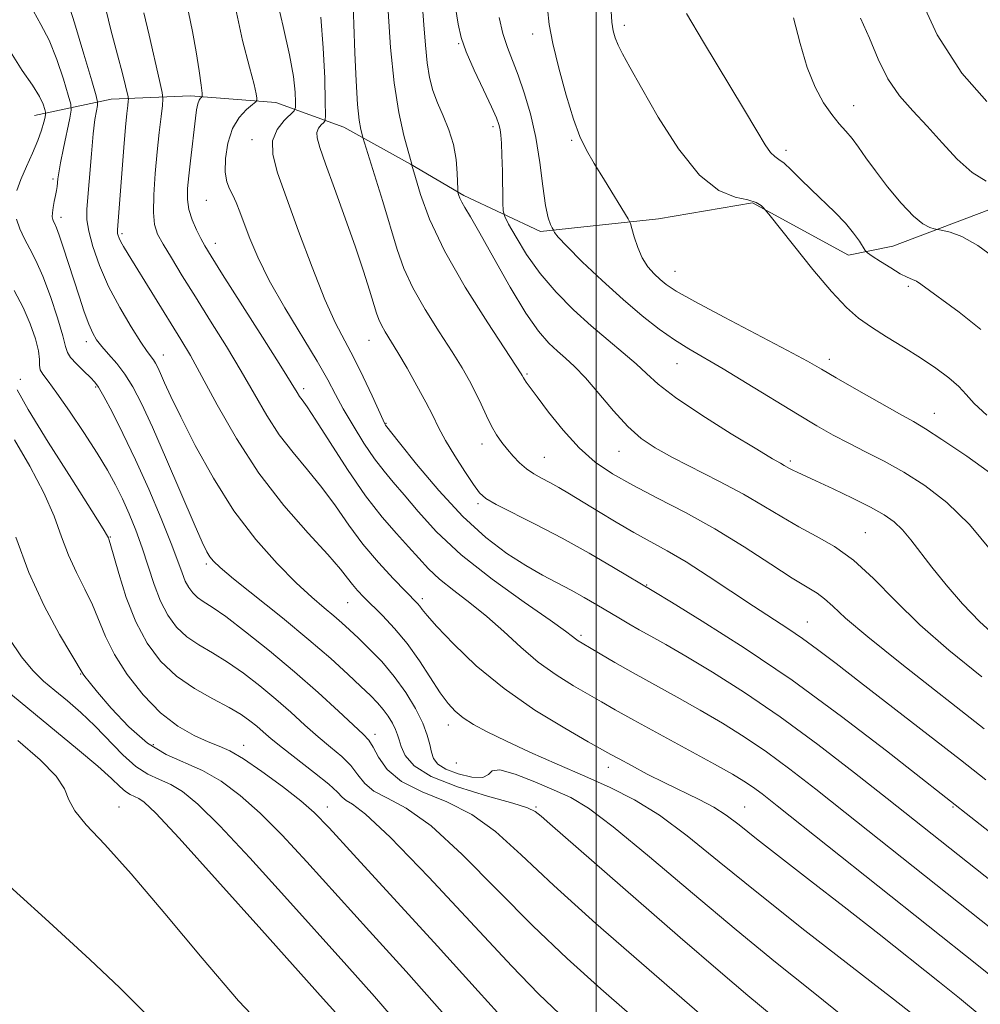
# Model space of a CAD drawing. Extents: x 2094800 to 2097700, y 327300 to 330200.
# Drawn here: x 2095403 to 2095564, y 327513 to 327678 of the extents above; entities that cross this region are included whole.
import ezdxf

# ---------------------------------------------------------------- set-up
doc = ezdxf.new("R2010")
doc.units = 0
doc.header["$MEASUREMENT"] = 0
for name, color, linetype, lineweight in [('32000', 7, 'Continuous', 0), ('DTM HARD BREAKLINE', 7, 'Continuous', 0), ('DTM SPOT ELEVATION', 2, 'Continuous', 13), ('INDEX CONTOUR', 41, 'Continuous', 13), ('INTERMEDIATE CONTOUR', 44, 'Continuous', 0)]:
    doc.layers.add(name, color=color, linetype=linetype, lineweight=lineweight)

msp = doc.modelspace()

# ---------------------------------------------------------------- linework, layer by layer
at = {"layer": '32000', "flags": 128}
msp.add_lwpolyline([(2095500, 327500), (2095500, 330000)], dxfattribs=at)
at = {"layer": 'DTM HARD BREAKLINE'}
msp.add_polyline3d([(2095705.54, 327675.25, 1117.1), (2095689.49, 327672.77, 1113.97), (2095679.54, 327671.79, 1110.47), (2095662.29, 327671.97, 1104.78), (2095645.31, 327670.95, 1098.36), (2095629.69, 327663.44, 1093.82), (2095616.17, 327658.32, 1089.81), (2095600.77, 327659.84, 1083.36), (2095591.23, 327656.73, 1080.18), (2095581.96, 327653.24, 1078.11), (2095570.04, 327647.73, 1075.59), (2095549.78, 327640.06, 1073.07), (2095542.35, 327638.56, 1071.31), (2095526.25, 327647.37, 1069.8), (2095510.47, 327644.64, 1068.74), (2095490.7, 327642.54, 1065.66), (2095477.8, 327648.58, 1062.26), (2095468.88, 327653.84, 1059.95), (2095457.7, 327660.02, 1057.22), (2095446.26, 327664.21, 1052.68), (2095431.92, 327665.33, 1049.55), (2095418.65, 327664.73, 1045.01), (2095405.79, 327662.01, 1039.14)], dxfattribs=at)
at = {"layer": 'DTM SPOT ELEVATION'}
for p in [(2095504.73, 327677.13, 1070.4), (2095489.36, 327675.7, 1067.5), (2095476.93, 327674.05, 1063.9), (2095543.21, 327663.66, 1074.7), (2095482.68, 327660.11, 1063.6), (2095442.29, 327657.97, 1053.5), (2095495.89, 327657.84, 1067.8), (2095531.89, 327656.18, 1072.4), (2095408.89, 327651.32, 1041.7), (2095434.61, 327647.76, 1051.2), (2095410.2, 327644.92, 1042.5), (2095420.43, 327642.15, 1046.3), (2095436.09, 327640.55, 1050.6), (2095513.22, 327635.84, 1068.8), (2095552.38, 327633.31, 1071.7), (2095414.49, 327624.02, 1041.5), (2095461.89, 327624.28, 1055.2), (2095427.41, 327621.83, 1044.7), (2095513.61, 327620.36, 1065.2), (2095539.17, 327621.07, 1068.5), (2095488.4, 327618.64, 1060.2), (2095403.39, 327617.73, 1036.8), (2095416.03, 327616.46, 1039.8), (2095450.93, 327616.14, 1050.4), (2095556.77, 327611.99, 1068.7), (2095464.77, 327610.33, 1054.1), (2095480.84, 327606.88, 1057.4), (2095503.87, 327605.64, 1061.2), (2095491.3, 327604.62, 1058.9), (2095532.61, 327604.01, 1064.3), (2095480.2, 327596.85, 1055.7), (2095418.5, 327591.27, 1036.1), (2095545.21, 327592.01, 1062.9), (2095434.6, 327586.74, 1041.7), (2095508.51, 327583.2, 1056.1), (2095470.85, 327580.89, 1048.4), (2095458.34, 327580.23, 1045.1), (2095535.43, 327577.02, 1058.8), (2095497.48, 327574.74, 1052.3), (2095413.52, 327568.27, 1031.9), (2095475.23, 327559.7, 1045.4), (2095462.9, 327558.17, 1040.5), (2095425.69, 327556.41, 1032.8), (2095440.84, 327556.29, 1034.6), (2095476.55, 327553.33, 1045.6), (2095502.06, 327552.62, 1047.4), (2095419.92, 327545.92, 1026.74), (2095454.92, 327545.92, 1034.63), (2095489.92, 327545.92, 1042.16), (2095524.92, 327545.92, 1048.84), (2095559.92, 327545.92, 1055.85)]:
    msp.add_point(p, dxfattribs=at)
at = {"layer": 'INDEX CONTOUR'}
for points in [[(2095431.635, 327679.33, 1050), (2095432.296, 327676.091, 1050), (2095432.911, 327672.694, 1050), (2095433.394, 327669.511, 1050), (2095433.729, 327667.067, 1050), (2095433.901, 327665.727, 1050), (2095433.929, 327665.206, 1050), (2095433.836, 327665.056, 1050), (2095433.647, 327664.888, 1050), (2095433.411, 327664.551, 1050), (2095433.173, 327663.946, 1050), (2095432.969, 327662.978, 1050), (2095432.771, 327661.562, 1050), (2095431.927, 327654.417, 1050), (2095431.642, 327651.854, 1050), (2095431.448, 327649.728, 1050), (2095431.424, 327647.924, 1050), (2095431.662, 327646.228, 1050), (2095432.206, 327644.49, 1050), (2095432.929, 327642.81, 1050), (2095433.66, 327641.354, 1050), (2095434.344, 327640.113, 1050), (2095435.395, 327638.39, 1050), (2095437.336, 327635.315, 1050), (2095444.017, 327624.79, 1050), (2095447.084, 327619.932, 1050), (2095449.818, 327615.517, 1050), (2095450.248, 327614.854, 1050), (2095450.692, 327614.259, 1050), (2095451.502, 327613.122, 1050), (2095452.996, 327610.853, 1050), (2095455.367, 327607.12, 1050), (2095458.296, 327602.588, 1050), (2095461.333, 327598.176, 1050), (2095464.103, 327594.608, 1050), (2095466.515, 327591.833, 1050), (2095468.552, 327589.604, 1050), (2095470.251, 327587.691, 1050), (2095471.878, 327585.931, 1050), (2095473.753, 327584.179, 1050), (2095476.107, 327582.303, 1050), (2095478.819, 327580.237, 1050), (2095481.677, 327577.93, 1050), (2095484.517, 327575.378, 1050), (2095487.36, 327572.752, 1050), (2095490.276, 327570.273, 1050), (2095493.283, 327568.115, 1050), (2095496.192, 327566.304, 1050), (2095500.911, 327563.583, 1050), (2095503.192, 327562.282, 1050), (2095506.313, 327560.545, 1050), (2095519.887, 327553.135, 1050), (2095522.87, 327551.463, 1050), (2095524.808, 327550.303, 1050), (2095526.264, 327549.327, 1050), (2095527.854, 327548.15, 1050), (2095530.41, 327546.151, 1050), (2095564.199, 327519.289, 1050), (2095570.001, 327514.612, 1050)], [(2095465.138, 327679.496, 1060), (2095465.527, 327673.432, 1060), (2095466.103, 327667.493, 1060), (2095466.894, 327662.494, 1060), (2095467.746, 327658.65, 1060), (2095468.45, 327656.028, 1060), (2095469.066, 327653.859, 1060), (2095469.072, 327653.759, 1060), (2095469.095, 327653.656, 1060), (2095469.679, 327651.572, 1060), (2095470.532, 327648.724, 1060), (2095472.061, 327644.585, 1060), (2095474.54, 327639.299, 1060), (2095478.039, 327633.177, 1060), (2095481.821, 327627.181, 1060), (2095487.439, 327618.662, 1060), (2095487.617, 327618.356, 1060), (2095487.819, 327617.952, 1060), (2095487.985, 327617.675, 1060), (2095488.272, 327617.262, 1060), (2095490.093, 327614.807, 1060), (2095492.032, 327612.236, 1060), (2095494.495, 327609.165, 1060), (2095497.176, 327606.212, 1060), (2095499.867, 327603.837, 1060), (2095502.77, 327601.859, 1060), (2095506.189, 327599.941, 1060), (2095510.328, 327597.797, 1060), (2095515.006, 327595.358, 1060), (2095519.944, 327592.61, 1060), (2095524.84, 327589.61, 1060), (2095529.305, 327586.716, 1060), (2095532.921, 327584.357, 1060), (2095535.415, 327582.819, 1060), (2095537.08, 327581.812, 1060), (2095538.35, 327580.904, 1060), (2095539.712, 327579.661, 1060), (2095541.871, 327577.661, 1060), (2095545.588, 327574.479, 1060), (2095551.304, 327569.897, 1060), (2095565.119, 327559.089, 1060)], [(2095502.513, 327679.495, 1070), (2095502.674, 327677.665, 1070), (2095502.895, 327676.213, 1070), (2095503.217, 327675.01, 1070), (2095503.701, 327673.814, 1070), (2095504.438, 327672.341, 1070), (2095505.655, 327670.127, 1070), (2095507.611, 327666.663, 1070), (2095510.449, 327661.748, 1070), (2095513.846, 327656.405, 1070), (2095517.362, 327651.967, 1070), (2095520.604, 327649.41, 1070), (2095523.367, 327648.297, 1070), (2095525.494, 327647.834, 1070), (2095526.887, 327647.381, 1070), (2095527.688, 327646.901, 1070), (2095528.099, 327646.511, 1070), (2095528.376, 327646.197, 1070), (2095528.989, 327645.434, 1070), (2095533.112, 327640.233, 1070), (2095536.388, 327636.177, 1070), (2095539.536, 327632.439, 1070), (2095542.002, 327629.798, 1070), (2095544.062, 327627.985, 1070), (2095546.197, 327626.478, 1070), (2095548.762, 327624.854, 1070), (2095551.604, 327623.106, 1070), (2095554.44, 327621.328, 1070), (2095557.019, 327619.608, 1070), (2095559.207, 327617.992, 1070), (2095560.896, 327616.519, 1070), (2095562.115, 327615.167, 1070), (2095563.438, 327613.672, 1070), (2095565.575, 327611.711, 1070)], [(2095401.722, 327672.704, 1040), (2095403.669, 327669.578, 1040), (2095405.44, 327667.091, 1040), (2095406.593, 327665.212, 1040), (2095407.206, 327663.882, 1040), (2095407.488, 327663.035, 1040), (2095407.614, 327662.57, 1040), (2095407.625, 327662.235, 1040), (2095407.534, 327661.743, 1040), (2095407.333, 327660.859, 1040), (2095406.959, 327659.543, 1040), (2095406.333, 327657.808, 1040), (2095405.423, 327655.705, 1040), (2095404.396, 327653.447, 1040), (2095403.469, 327651.285, 1040), (2095402.822, 327649.407, 1040)], [(2095402.77, 327644.577, 1040), (2095403.32, 327642.957, 1040), (2095404.067, 327641.328, 1040), (2095404.962, 327639.652, 1040), (2095405.991, 327637.659, 1040), (2095407.158, 327635.026, 1040), (2095408.425, 327631.611, 1040), (2095409.611, 327628.019, 1040), (2095410.498, 327625.039, 1040), (2095410.967, 327623.228, 1040), (2095411.285, 327622.214, 1040), (2095411.818, 327621.389, 1040), (2095412.813, 327620.298, 1040), (2095414.037, 327619.078, 1040), (2095415.14, 327618.015, 1040), (2095415.887, 327617.256, 1040), (2095416.52, 327616.39, 1040), (2095417.395, 327614.866, 1040), (2095418.783, 327612.258, 1040), (2095420.615, 327608.642, 1040), (2095422.728, 327604.218, 1040), (2095424.95, 327599.264, 1040), (2095427.036, 327594.367, 1040), (2095428.722, 327590.188, 1040), (2095429.834, 327587.215, 1040), (2095430.532, 327585.237, 1040), (2095431.064, 327583.868, 1040), (2095431.638, 327582.778, 1040), (2095432.312, 327581.876, 1040), (2095433.105, 327581.129, 1040), (2095434.09, 327580.444, 1040), (2095435.557, 327579.493, 1040), (2095437.852, 327577.891, 1040), (2095441.181, 327575.373, 1040), (2095445.197, 327572.173, 1040), (2095449.414, 327568.645, 1040), (2095453.382, 327565.144, 1040), (2095456.791, 327562.022, 1040), (2095460.946, 327558.154, 1040), (2095461.866, 327557.151, 1040), (2095462.57, 327556.011, 1040), (2095463.488, 327554.294, 1040), (2095464.973, 327552.228, 1040), (2095467.356, 327550.206, 1040), (2095470.819, 327548.488, 1040), (2095474.944, 327546.791, 1040), (2095479.158, 327544.696, 1040), (2095483.123, 327541.819, 1040), (2095487.429, 327537.915, 1040), (2095492.9, 327532.772, 1040), (2095499.98, 327526.403, 1040), (2095507.613, 327519.727, 1040), (2095523.752, 327505.757, 1040)], [(2095401.507, 327574.234, 1030), (2095403.595, 327571.155, 1030), (2095405.487, 327568.874, 1030), (2095407.295, 327567.092, 1030), (2095409.185, 327565.476, 1030), (2095411.279, 327563.74, 1030), (2095413.541, 327561.789, 1030), (2095415.891, 327559.575, 1030), (2095420.564, 327554.724, 1030), (2095422.762, 327552.752, 1030), (2095424.805, 327551.45, 1030), (2095426.74, 327550.566, 1030), (2095428.632, 327549.728, 1030), (2095430.626, 327548.526, 1030), (2095433.183, 327546.411, 1030), (2095436.84, 327542.8, 1030), (2095441.897, 327537.391, 1030), (2095447.693, 327531.004, 1030), (2095458.19, 327519.345, 1030), (2095462.827, 327514.123, 1030), (2095468.075, 327508.022, 1030), (2095474.792, 327500, 1030)]]:
    msp.add_polyline3d(points, dxfattribs=at)
at = {"layer": 'INTERMEDIATE CONTOUR'}
for points in [[(2095459.089, 327685.2, 1058), (2095459.34, 327677.325, 1058), (2095459.516, 327672.518, 1058), (2095459.735, 327667.797, 1058), (2095459.99, 327663.852, 1058), (2095460.269, 327661.195, 1058), (2095460.533, 327659.638, 1058), (2095460.736, 327658.822, 1058), (2095460.879, 327658.32, 1058), (2095464.192, 327647.552, 1058), (2095466.635, 327639.511, 1058), (2095467.765, 327636.321, 1058), (2095469.258, 327633.083, 1058), (2095471.325, 327629.45, 1058), (2095473.663, 327625.717, 1058), (2095475.837, 327622.341, 1058), (2095477.513, 327619.652, 1058), (2095478.769, 327617.477, 1058), (2095479.784, 327615.516, 1058), (2095480.711, 327613.542, 1058), (2095481.594, 327611.615, 1058), (2095482.457, 327609.87, 1058), (2095483.317, 327608.397, 1058), (2095484.198, 327607.129, 1058), (2095485.122, 327605.956, 1058), (2095486.11, 327604.8, 1058), (2095487.17, 327603.696, 1058), (2095488.313, 327602.71, 1058), (2095489.544, 327601.881, 1058), (2095490.862, 327601.14, 1058), (2095492.263, 327600.392, 1058), (2095493.774, 327599.542, 1058), (2095495.533, 327598.5, 1058), (2095500.392, 327595.527, 1058), (2095503.367, 327593.728, 1058), (2095506.342, 327591.999, 1058), (2095511.939, 327588.94, 1058), (2095515.102, 327587.083, 1058), (2095518.807, 327584.716, 1058), (2095526.416, 327579.658, 1058), (2095532.187, 327575.916, 1058), (2095534.645, 327574.254, 1058), (2095537.184, 327572.399, 1058), (2095540.266, 327570.036, 1058), (2095544.391, 327566.835, 1058), (2095555.745, 327558.064, 1058), (2095561.176, 327553.847, 1058), (2095565.431, 327550.497, 1058)], [(2095553.605, 327683.474, 1078), (2095557.226, 327675.513, 1078), (2095561.4, 327669.104, 1078), (2095565.563, 327664.36, 1078)], [(2095410.997, 327682.203, 1044), (2095412.455, 327677.58, 1044), (2095414.06, 327672.273, 1044), (2095415.388, 327667.804, 1044), (2095416.122, 327665.289, 1044), (2095416.361, 327664.214, 1044), (2095416.31, 327663.658, 1044), (2095416.143, 327662.812, 1044), (2095415.91, 327661.316, 1044), (2095415.631, 327658.925, 1044), (2095415.326, 327655.564, 1044), (2095414.572, 327646.262, 1044), (2095414.568, 327644.496, 1044), (2095414.866, 327642.584, 1044), (2095415.561, 327639.999, 1044), (2095416.672, 327636.832, 1044), (2095418.193, 327633.331, 1044), (2095420.062, 327629.767, 1044), (2095421.987, 327626.511, 1044), (2095423.617, 327623.96, 1044), (2095424.696, 327622.38, 1044), (2095425.734, 327620.984, 1044), (2095426.079, 327620.441, 1044), (2095426.457, 327619.717, 1044), (2095426.935, 327618.679, 1044), (2095427.606, 327617.163, 1044), (2095428.663, 327614.855, 1044), (2095430.325, 327611.404, 1044), (2095432.744, 327606.646, 1044), (2095435.781, 327601.15, 1044), (2095439.236, 327595.671, 1044), (2095442.889, 327590.844, 1044), (2095446.466, 327586.811, 1044), (2095449.677, 327583.597, 1044), (2095452.299, 327581.183, 1044), (2095454.377, 327579.398, 1044), (2095456.019, 327578.03, 1044), (2095457.362, 327576.866, 1044), (2095458.639, 327575.693, 1044), (2095460.108, 327574.296, 1044), (2095461.951, 327572.506, 1044), (2095464.032, 327570.34, 1044), (2095466.138, 327567.86, 1044), (2095468.07, 327565.161, 1044), (2095469.702, 327562.465, 1044), (2095470.92, 327560.023, 1044), (2095471.665, 327558.028, 1044), (2095472.08, 327556.438, 1044), (2095472.362, 327555.151, 1044), (2095472.722, 327554.073, 1044), (2095473.43, 327553.138, 1044), (2095474.77, 327552.288, 1044), (2095476.862, 327551.511, 1044), (2095479.173, 327550.981, 1044), (2095481.008, 327550.922, 1044), (2095481.935, 327551.421, 1044), (2095482.591, 327552.036, 1044), (2095483.877, 327552.19, 1044), (2095486.416, 327551.48, 1044), (2095489.709, 327550.194, 1044), (2095492.978, 327548.793, 1044), (2095495.742, 327547.52, 1044), (2095498.71, 327545.745, 1044), (2095502.891, 327542.617, 1044), (2095508.948, 327537.608, 1044), (2095516.167, 327531.477, 1044), (2095523.49, 327525.305, 1044), (2095530.099, 327519.916, 1044), (2095536.126, 327515.12, 1044), (2095541.941, 327510.469, 1044)], [(2095446.331, 327682.054, 1054), (2095447.47, 327676.914, 1054), (2095448.573, 327672.21, 1054), (2095449.227, 327668.534, 1054), (2095449.494, 327665.914, 1054), (2095449.56, 327664.236, 1054), (2095449.547, 327663.33, 1054), (2095449.327, 327662.803, 1054), (2095447.636, 327661.157, 1054), (2095446.468, 327659.653, 1054), (2095445.703, 327657.753, 1054), (2095445.733, 327655.446, 1054), (2095446.55, 327652.389, 1054), (2095448.046, 327648.161, 1054), (2095450.075, 327642.597, 1054), (2095452.338, 327636.555, 1054), (2095454.496, 327631.149, 1054), (2095456.301, 327627.175, 1054), (2095457.857, 327624.165, 1054), (2095459.359, 327621.332, 1054), (2095460.93, 327618.125, 1054), (2095462.411, 327614.929, 1054), (2095464.252, 327610.881, 1054), (2095464.561, 327610.244, 1054), (2095464.678, 327610.047, 1054), (2095467.038, 327607.064, 1054), (2095469.885, 327603.496, 1054), (2095473.606, 327599.053, 1054), (2095477.635, 327594.69, 1054), (2095481.49, 327591.173, 1054), (2095485.034, 327588.495, 1054), (2095488.212, 327586.458, 1054), (2095491, 327584.869, 1054), (2095495.801, 327582.344, 1054), (2095498.026, 327581.113, 1054), (2095500.138, 327579.885, 1054), (2095503.84, 327577.678, 1054), (2095505.515, 327576.693, 1054), (2095507.247, 327575.703, 1054), (2095509.208, 327574.607, 1054), (2095511.7, 327573.201, 1054), (2095515.057, 327571.253, 1054), (2095519.513, 327568.575, 1054), (2095524.887, 327565.168, 1054), (2095530.9, 327561.077, 1054), (2095537.228, 327556.433, 1054), (2095543.383, 327551.688, 1054), (2095548.836, 327547.38, 1054), (2095594.957, 327510.846, 1054)], [(2095417.448, 327681.048, 1046), (2095418.573, 327676.394, 1046), (2095419.708, 327672.183, 1046), (2095420.531, 327669.071, 1046), (2095421.045, 327667.005, 1046), (2095421.48, 327665.111, 1046), (2095421.519, 327664.754, 1046), (2095421.487, 327664.387, 1046), (2095421.408, 327663.699, 1046), (2095421.272, 327662.365, 1046), (2095421.062, 327660.054, 1046), (2095420.771, 327656.625, 1046), (2095419.676, 327642.827, 1046), (2095419.667, 327642.473, 1046), (2095419.704, 327642.207, 1046), (2095419.8, 327641.862, 1046), (2095419.978, 327641.396, 1046), (2095420.266, 327640.796, 1046), (2095420.717, 327639.999, 1046), (2095421.478, 327638.745, 1046), (2095430.309, 327624.406, 1046), (2095431.916, 327621.699, 1046), (2095433.848, 327618.226, 1046), (2095436.419, 327613.455, 1046), (2095439.635, 327607.819, 1046), (2095443.423, 327601.991, 1046), (2095447.62, 327596.576, 1046), (2095451.688, 327591.921, 1046), (2095454.997, 327588.304, 1046), (2095457.103, 327585.886, 1046), (2095458.315, 327584.355, 1046), (2095459.128, 327583.283, 1046), (2095459.973, 327582.287, 1046), (2095461.028, 327581.178, 1046), (2095464.168, 327578.069, 1046), (2095466.194, 327575.927, 1046), (2095468.308, 327573.383, 1046), (2095470.351, 327570.503, 1046), (2095473.836, 327565.125, 1046), (2095475.158, 327563.31, 1046), (2095476.372, 327562.004, 1046), (2095477.715, 327560.925, 1046), (2095479.424, 327559.819, 1046), (2095481.727, 327558.553, 1046), (2095484.85, 327557.024, 1046), (2095488.897, 327555.175, 1046), (2095493.482, 327553.148, 1046), (2095498.097, 327551.136, 1046), (2095502.367, 327549.234, 1046), (2095506.453, 327547.168, 1046), (2095510.649, 327544.57, 1046), (2095515.266, 327541.128, 1046), (2095520.668, 327536.754, 1046), (2095527.234, 327531.413, 1046), (2095535.056, 327525.239, 1046), (2095549.931, 327513.699, 1046), (2095554.825, 327509.822, 1046)], [(2095439.481, 327680.07, 1052), (2095440.66, 327674.6, 1052), (2095441.87, 327670.103, 1052), (2095442.622, 327667.216, 1052), (2095442.964, 327665.662, 1052), (2095443.08, 327664.935, 1052), (2095443.097, 327664.573, 1052), (2095442.906, 327664.289, 1052), (2095442.346, 327663.839, 1052), (2095441.333, 327663.006, 1052), (2095440.104, 327661.687, 1052), (2095438.972, 327659.804, 1052), (2095438.197, 327657.373, 1052), (2095437.803, 327654.778, 1052), (2095437.76, 327652.495, 1052), (2095438.022, 327650.866, 1052), (2095438.489, 327649.692, 1052), (2095439.046, 327648.636, 1052), (2095439.608, 327647.404, 1052), (2095440.217, 327645.85, 1052), (2095440.944, 327643.871, 1052), (2095441.884, 327641.361, 1052), (2095443.222, 327638.214, 1052), (2095445.169, 327634.319, 1052), (2095447.801, 327629.709, 1052), (2095453.198, 327620.773, 1052), (2095454.975, 327617.649, 1052), (2095456.285, 327615.189, 1052), (2095457.585, 327612.778, 1052), (2095459.216, 327609.976, 1052), (2095461.047, 327607.036, 1052), (2095462.834, 327604.39, 1052), (2095464.416, 327602.311, 1052), (2095465.98, 327600.458, 1052), (2095467.795, 327598.334, 1052), (2095470.131, 327595.551, 1052), (2095473.242, 327592.153, 1052), (2095477.381, 327588.29, 1052), (2095482.571, 327584.182, 1052), (2095487.913, 327580.325, 1052), (2095492.283, 327577.283, 1052), (2095494.859, 327575.453, 1052), (2095496.044, 327574.559, 1052), (2095496.54, 327574.157, 1052), (2095496.977, 327573.85, 1052), (2095497.665, 327573.429, 1052), (2095500.678, 327571.648, 1052), (2095503.167, 327570.196, 1052), (2095506.237, 327568.448, 1052), (2095513.613, 327564.362, 1052), (2095517.472, 327562.194, 1052), (2095521.192, 327560.019, 1052), (2095524.848, 327557.735, 1052), (2095528.582, 327555.203, 1052), (2095532.541, 327552.291, 1052), (2095536.896, 327548.919, 1052), (2095541.827, 327545.015, 1052), (2095568.412, 327523.905, 1052)], [(2095470.824, 327680.966, 1062), (2095471.119, 327677.212, 1062), (2095471.367, 327673.813, 1062), (2095471.655, 327670.856, 1062), (2095472.063, 327668.377, 1062), (2095472.63, 327666.207, 1062), (2095473.387, 327664.123, 1062), (2095474.325, 327661.938, 1062), (2095475.284, 327659.616, 1062), (2095476.063, 327657.158, 1062), (2095476.517, 327654.622, 1062), (2095476.712, 327652.299, 1062), (2095476.789, 327649.567, 1062), (2095476.816, 327649.149, 1062), (2095476.866, 327648.924, 1062), (2095476.964, 327648.594, 1062), (2095477.152, 327648.103, 1062), (2095477.465, 327647.452, 1062), (2095477.98, 327646.56, 1062), (2095478.906, 327644.993, 1062), (2095480.487, 327642.235, 1062), (2095482.843, 327638.033, 1062), (2095485.592, 327633.21, 1062), (2095488.228, 327628.853, 1062), (2095490.358, 327625.792, 1062), (2095492.054, 327623.817, 1062), (2095493.502, 327622.456, 1062), (2095494.888, 327621.263, 1062), (2095496.399, 327619.882, 1062), (2095498.219, 327617.977, 1062), (2095500.459, 327615.366, 1062), (2095502.923, 327612.456, 1062), (2095505.339, 327609.802, 1062), (2095507.555, 327607.801, 1062), (2095509.895, 327606.204, 1062), (2095512.803, 327604.606, 1062), (2095520.725, 327600.578, 1062), (2095524.746, 327598.439, 1062), (2095528.178, 327596.444, 1062), (2095531.168, 327594.621, 1062), (2095534.012, 327592.964, 1062), (2095536.952, 327591.41, 1062), (2095540.025, 327589.665, 1062), (2095543.217, 327587.376, 1062), (2095546.546, 327584.294, 1062), (2095550.19, 327580.585, 1062), (2095554.36, 327576.512, 1062), (2095559.223, 327572.273, 1062), (2095564.761, 327567.788, 1062)], [(2095476.429, 327680.12, 1064), (2095476.836, 327677.315, 1064), (2095477.337, 327675.094, 1064), (2095478.19, 327672.7, 1064), (2095479.541, 327669.619, 1064), (2095481.097, 327666.308, 1064), (2095482.446, 327663.471, 1064), (2095483.282, 327661.617, 1064), (2095483.7, 327660.496, 1064), (2095483.892, 327659.664, 1064), (2095484.023, 327658.711, 1064), (2095484.129, 327657.359, 1064), (2095484.215, 327655.363, 1064), (2095484.284, 327652.635, 1064), (2095484.374, 327647.357, 1064), (2095484.428, 327645.979, 1064), (2095484.677, 327645.054, 1064), (2095485.335, 327643.786, 1064), (2095486.568, 327641.587, 1064), (2095488.355, 327638.674, 1064), (2095490.629, 327635.471, 1064), (2095493.301, 327632.338, 1064), (2095496.21, 327629.394, 1064), (2095499.171, 327626.697, 1064), (2095502.01, 327624.292, 1064), (2095504.571, 327622.175, 1064), (2095506.716, 327620.329, 1064), (2095508.451, 327618.678, 1064), (2095510.405, 327616.909, 1064), (2095513.357, 327614.648, 1064), (2095517.753, 327611.702, 1064), (2095522.696, 327608.581, 1064), (2095526.955, 327605.977, 1064), (2095529.605, 327604.399, 1064), (2095530.946, 327603.632, 1064), (2095531.584, 327603.283, 1064), (2095532.488, 327602.757, 1064), (2095533.016, 327602.473, 1064), (2095533.746, 327602.124, 1064), (2095536.901, 327600.682, 1064), (2095539.762, 327599.353, 1064), (2095543.029, 327597.794, 1064), (2095546.047, 327596.283, 1064), (2095548.323, 327595.008, 1064), (2095550.005, 327593.821, 1064), (2095551.403, 327592.487, 1064), (2095552.803, 327590.805, 1064), (2095556.332, 327586.172, 1064), (2095558.733, 327583.211, 1064), (2095561.484, 327580.064, 1064), (2095564.42, 327577.02, 1064), (2095567.437, 327574.267, 1064)], [(2095491.872, 327679.965, 1068), (2095492.129, 327677.275, 1068), (2095492.722, 327674.088, 1068), (2095493.728, 327669.931, 1068), (2095494.971, 327665.405, 1068), (2095496.213, 327661.379, 1068), (2095497.298, 327658.461, 1068), (2095498.384, 327656.212, 1068), (2095499.71, 327653.931, 1068), (2095501.406, 327651.141, 1068), (2095505.399, 327644.633, 1068), (2095505.765, 327643.878, 1068), (2095506.014, 327643.037, 1068), (2095506.405, 327641.634, 1068), (2095506.988, 327639.865, 1068), (2095507.76, 327638.094, 1068), (2095508.701, 327636.616, 1068), (2095509.728, 327635.435, 1068), (2095510.739, 327634.485, 1068), (2095511.78, 327633.64, 1068), (2095513.469, 327632.548, 1068), (2095516.573, 327630.8, 1068), (2095521.488, 327628.172, 1068), (2095532.147, 327622.548, 1068), (2095535.465, 327620.752, 1068), (2095537.807, 327619.423, 1068), (2095540.297, 327617.973, 1068), (2095543.725, 327615.995, 1068), (2095547.554, 327613.808, 1068), (2095550.912, 327611.917, 1068), (2095553.244, 327610.623, 1068), (2095555.27, 327609.433, 1068), (2095558.028, 327607.652, 1068), (2095562.195, 327604.815, 1068), (2095567.013, 327601.367, 1068)], [(2095405.591, 327679.532, 1042), (2095406.842, 327677.289, 1042), (2095408.218, 327674.647, 1042), (2095409.524, 327671.396, 1042), (2095410.633, 327668.077, 1042), (2095411.438, 327665.42, 1042), (2095411.859, 327663.886, 1042), (2095411.92, 327662.88, 1042), (2095411.676, 327661.535, 1042), (2095410.627, 327656.512, 1042), (2095410.133, 327654.033, 1042), (2095409.836, 327652.375, 1042), (2095409.694, 327651.382, 1042), (2095409.546, 327650.11, 1042), (2095409.44, 327649.426, 1042), (2095409.288, 327648.598, 1042), (2095409.087, 327647.596, 1042), (2095408.889, 327646.553, 1042), (2095408.759, 327645.642, 1042), (2095408.745, 327644.991, 1042), (2095408.828, 327644.545, 1042), (2095408.973, 327644.202, 1042), (2095409.164, 327643.829, 1042), (2095409.454, 327643.169, 1042), (2095409.913, 327641.932, 1042), (2095410.589, 327639.927, 1042), (2095413.256, 327631.665, 1042), (2095414.119, 327629.076, 1042), (2095414.881, 327626.964, 1042), (2095415.528, 327625.462, 1042), (2095416.193, 327624.333, 1042), (2095417.046, 327623.248, 1042), (2095418.205, 327621.937, 1042), (2095419.559, 327620.367, 1042), (2095420.946, 327618.566, 1042), (2095422.276, 327616.473, 1042), (2095423.734, 327613.679, 1042), (2095425.58, 327609.677, 1042), (2095427.939, 327604.269, 1042), (2095432.55, 327593.498, 1042), (2095433.916, 327590.385, 1042), (2095434.699, 327588.751, 1042), (2095435.205, 327587.905, 1042), (2095435.778, 327587.199, 1042), (2095436.924, 327586.137, 1042), (2095439.186, 327584.263, 1042), (2095447.366, 327577.683, 1042), (2095451.8, 327574.03, 1042), (2095455.481, 327570.85, 1042), (2095458.357, 327568.238, 1042), (2095460.539, 327566.183, 1042), (2095462.148, 327564.641, 1042), (2095463.342, 327563.426, 1042), (2095464.288, 327562.323, 1042), (2095465.116, 327561.166, 1042), (2095465.815, 327560.011, 1042), (2095466.337, 327558.964, 1042), (2095466.669, 327558.08, 1042), (2095466.936, 327557.194, 1042), (2095467.298, 327556.087, 1042), (2095467.981, 327554.607, 1042), (2095469.469, 327552.866, 1042), (2095472.316, 327551.043, 1042), (2095476.758, 327549.308, 1042), (2095481.769, 327547.79, 1042), (2095486.013, 327546.614, 1042), (2095488.518, 327545.829, 1042), (2095489.806, 327545.196, 1042), (2095490.769, 327544.406, 1042), (2095492.26, 327543.099, 1042), (2095514.139, 327524.037, 1042), (2095520.858, 327518.224, 1042), (2095525.471, 327514.305, 1042), (2095533.95, 327507.238, 1042)], [(2095424.118, 327679.247, 1048), (2095425.005, 327675.47, 1048), (2095426.763, 327667.852, 1048), (2095427.198, 327665.88, 1048), (2095427.315, 327664.802, 1048), (2095427.218, 327663.693, 1048), (2095426.995, 327661.813, 1048), (2095426.697, 327659.154, 1048), (2095426.363, 327655.892, 1048), (2095426.038, 327652.258, 1048), (2095425.799, 327648.705, 1048), (2095425.73, 327645.739, 1048), (2095425.913, 327643.683, 1048), (2095426.427, 327642.11, 1048), (2095427.35, 327640.411, 1048), (2095428.738, 327638.089, 1048), (2095430.565, 327635.107, 1048), (2095432.785, 327631.543, 1048), (2095435.319, 327627.508, 1048), (2095437.959, 327623.257, 1048), (2095440.466, 327619.079, 1048), (2095442.675, 327615.209, 1048), (2095444.726, 327611.668, 1048), (2095446.836, 327608.421, 1048), (2095449.156, 327605.418, 1048), (2095451.595, 327602.521, 1048), (2095453.996, 327599.579, 1048), (2095456.26, 327596.478, 1048), (2095458.497, 327593.275, 1048), (2095460.878, 327590.067, 1048), (2095463.476, 327586.98, 1048), (2095465.991, 327584.252, 1048), (2095468.032, 327582.151, 1048), (2095470.022, 327580.115, 1048), (2095470.426, 327579.639, 1048), (2095470.839, 327579.083, 1048), (2095471.657, 327578.075, 1048), (2095473.3, 327576.227, 1048), (2095476.082, 327573.304, 1048), (2095479.905, 327569.663, 1048), (2095484.566, 327565.81, 1048), (2095489.753, 327562.211, 1048), (2095494.739, 327559.157, 1048), (2095498.686, 327556.902, 1048), (2095502.464, 327554.775, 1048), (2095503.851, 327554.012, 1048), (2095505.929, 327552.889, 1048), (2095508.601, 327551.484, 1048), (2095511.562, 327549.994, 1048), (2095517.316, 327547.232, 1048), (2095519.763, 327545.93, 1048), (2095521.836, 327544.588, 1048), (2095524.014, 327542.928, 1048), (2095526.909, 327540.632, 1048), (2095530.968, 327537.469, 1048), (2095535.998, 327533.578, 1048), (2095541.642, 327529.192, 1048), (2095547.505, 327524.587, 1048), (2095557.612, 327516.574, 1048), (2095561, 327513.866, 1048), (2095564.301, 327511.13, 1048)], [(2095453.797, 327678.488, 1056), (2095454.231, 327673.355, 1056), (2095454.458, 327668.279, 1056), (2095454.56, 327664.276, 1056), (2095454.594, 327662.062, 1056), (2095454.527, 327661.173, 1056), (2095454.296, 327660.846, 1056), (2095453.887, 327660.451, 1056), (2095453.445, 327659.881, 1056), (2095453.155, 327659.161, 1056), (2095453.188, 327658.227, 1056), (2095453.648, 327656.652, 1056), (2095454.624, 327653.918, 1056), (2095456.135, 327649.742, 1056), (2095457.912, 327644.776, 1056), (2095459.618, 327639.905, 1056), (2095460.981, 327635.855, 1056), (2095461.99, 327632.715, 1056), (2095463.178, 327628.85, 1056), (2095463.56, 327627.747, 1056), (2095463.995, 327626.795, 1056), (2095464.616, 327625.702, 1056), (2095466.725, 327622.244, 1056), (2095468.282, 327619.592, 1056), (2095469.95, 327616.653, 1056), (2095471.445, 327613.899, 1056), (2095472.585, 327611.652, 1056), (2095473.584, 327609.651, 1056), (2095474.755, 327607.485, 1056), (2095476.303, 327604.902, 1056), (2095477.978, 327602.258, 1056), (2095479.419, 327600.067, 1056), (2095480.429, 327598.67, 1056), (2095481.483, 327597.73, 1056), (2095483.215, 327596.737, 1056), (2095489.912, 327593.363, 1056), (2095494.29, 327591.066, 1056), (2095498.816, 327588.536, 1056), (2095502.942, 327586.132, 1056), (2095509.706, 327582.089, 1056), (2095512.643, 327580.312, 1056), (2095517.823, 327577.14, 1056), (2095524.828, 327572.678, 1056), (2095532.885, 327567.216, 1056), (2095541.177, 327561.159, 1056), (2095548.737, 327555.357, 1056), (2095573.616, 327535.769, 1056)], [(2095483.763, 327678.469, 1066), (2095484.373, 327675.746, 1066), (2095485.113, 327673.426, 1066), (2095486.929, 327668.773, 1066), (2095487.964, 327665.78, 1066), (2095488.982, 327662.263, 1066), (2095489.872, 327658.321, 1066), (2095490.555, 327654.125, 1066), (2095491.082, 327650.142, 1066), (2095491.535, 327646.911, 1066), (2095491.972, 327644.826, 1066), (2095492.363, 327643.685, 1066), (2095492.656, 327643.138, 1066), (2095492.817, 327642.875, 1066), (2095492.887, 327642.738, 1066), (2095492.925, 327642.612, 1066), (2095493.053, 327642.34, 1066), (2095493.635, 327641.603, 1066), (2095495.096, 327640.045, 1066), (2095497.696, 327637.464, 1066), (2095501.033, 327634.286, 1066), (2095504.536, 327631.096, 1066), (2095507.742, 327628.366, 1066), (2095510.602, 327626.135, 1066), (2095513.173, 327624.329, 1066), (2095515.571, 327622.828, 1066), (2095521.336, 327619.473, 1066), (2095525.358, 327617.049, 1066), (2095533.802, 327611.881, 1066), (2095537.075, 327609.924, 1066), (2095539.8, 327608.374, 1066), (2095542.405, 327606.996, 1066), (2095545.241, 327605.576, 1066), (2095548.343, 327603.99, 1066), (2095551.675, 327602.136, 1066), (2095555.199, 327599.892, 1066), (2095558.874, 327597.043, 1066), (2095562.662, 327593.355, 1066), (2095566.461, 327588.789, 1066)], [(2095515.184, 327679.136, 1072), (2095518.038, 327674.313, 1072), (2095524.717, 327663.187, 1072), (2095526.962, 327659.421, 1072), (2095528.374, 327657.105, 1072), (2095529.279, 327655.812, 1072), (2095529.981, 327655.121, 1072), (2095530.681, 327654.641, 1072), (2095531.561, 327653.989, 1072), (2095532.764, 327652.868, 1072), (2095534.283, 327651.34, 1072), (2095536.077, 327649.558, 1072), (2095540.072, 327645.753, 1072), (2095541.849, 327643.923, 1072), (2095543.22, 327642.265, 1072), (2095544.19, 327640.888, 1072), (2095545.168, 327639.344, 1072), (2095545.569, 327638.961, 1072), (2095546.354, 327638.421, 1072), (2095547.74, 327637.504, 1072), (2095549.441, 327636.412, 1072), (2095551.041, 327635.454, 1072), (2095552.227, 327634.855, 1072), (2095553.077, 327634.499, 1072), (2095553.768, 327634.188, 1072), (2095554.517, 327633.712, 1072), (2095560.915, 327628.975, 1072), (2095564.556, 327626.097, 1072)], [(2095533.128, 327678.392, 1074), (2095534.246, 327674.069, 1074), (2095535.446, 327670.068, 1074), (2095536.784, 327666.764, 1074), (2095538.186, 327664.155, 1074), (2095539.546, 327662.149, 1074), (2095540.788, 327660.629, 1074), (2095541.922, 327659.373, 1074), (2095542.988, 327658.136, 1074), (2095544.05, 327656.694, 1074), (2095545.278, 327654.914, 1074), (2095546.869, 327652.688, 1074), (2095548.925, 327650.01, 1074), (2095551.173, 327647.305, 1074), (2095553.251, 327645.104, 1074), (2095554.864, 327643.796, 1074), (2095556, 327643.201, 1074), (2095556.723, 327643.001, 1074), (2095558.184, 327642.715, 1074), (2095559.432, 327642.425, 1074), (2095561.367, 327641.689, 1074), (2095564.057, 327640.175, 1074), (2095567.438, 327637.732, 1074)], [(2095544.362, 327678.358, 1076), (2095545.884, 327674.983, 1076), (2095547.334, 327671.447, 1076), (2095548.949, 327668.131, 1076), (2095550.909, 327665.301, 1076), (2095553.16, 327662.758, 1076), (2095555.591, 327660.185, 1076), (2095558.099, 327657.388, 1076), (2095560.622, 327654.663, 1076), (2095563.105, 327652.432, 1076), (2095565.476, 327650.995, 1076)], [(2095402.37, 327632.648, 1038), (2095403.866, 327629.8, 1038), (2095405.065, 327627.038, 1038), (2095405.921, 327624.537, 1038), (2095406.418, 327622.503, 1038), (2095406.58, 327621.073, 1038), (2095406.603, 327620.094, 1038), (2095406.721, 327619.343, 1038), (2095407.152, 327618.566, 1038), (2095408.049, 327617.389, 1038), (2095409.54, 327615.405, 1038), (2095411.664, 327612.387, 1038), (2095414.07, 327608.814, 1038), (2095416.307, 327605.344, 1038), (2095418.038, 327602.469, 1038), (2095419.368, 327600.021, 1038), (2095420.511, 327597.671, 1038), (2095421.641, 327595.144, 1038), (2095422.759, 327592.4, 1038), (2095423.827, 327589.453, 1038), (2095425.821, 327583.292, 1038), (2095426.905, 327580.488, 1038), (2095428.154, 327578.117, 1038), (2095429.621, 327576.154, 1038), (2095431.346, 327574.527, 1038), (2095433.358, 327573.14, 1038), (2095435.634, 327571.796, 1038), (2095438.135, 327570.277, 1038), (2095440.811, 327568.42, 1038), (2095443.553, 327566.304, 1038), (2095446.239, 327564.069, 1038), (2095448.769, 327561.841, 1038), (2095451.14, 327559.708, 1038), (2095453.37, 327557.748, 1038), (2095455.457, 327556.009, 1038), (2095457.32, 327554.424, 1038), (2095458.854, 327552.897, 1038), (2095460.04, 327551.366, 1038), (2095461.196, 327549.901, 1038), (2095462.725, 327548.61, 1038), (2095464.978, 327547.444, 1038), (2095468.13, 327545.763, 1038), (2095472.303, 327542.777, 1038), (2095477.519, 327537.99, 1038), (2095489.383, 327525.999, 1038), (2095495.149, 327520.507, 1038), (2095500.779, 327515.45, 1038), (2095518.459, 327500, 1038)], [(2095402.843, 327615.967, 1036), (2095404.7, 327612.638, 1036), (2095408.051, 327607.188, 1036), (2095412.006, 327600.94, 1036), (2095415.38, 327595.649, 1036), (2095417.284, 327592.629, 1036), (2095418.015, 327591.421, 1036), (2095418.166, 327591.123, 1036), (2095418.253, 327590.897, 1036), (2095418.487, 327590.144, 1036), (2095419.9, 327585.143, 1036), (2095421.171, 327581.116, 1036), (2095422.772, 327577.004, 1036), (2095424.678, 327573.424, 1036), (2095426.93, 327570.427, 1036), (2095429.587, 327567.925, 1036), (2095432.626, 327565.836, 1036), (2095435.71, 327564.1, 1036), (2095438.418, 327562.662, 1036), (2095440.44, 327561.466, 1036), (2095441.909, 327560.436, 1036), (2095443.063, 327559.493, 1036), (2095444.156, 327558.538, 1036), (2095445.489, 327557.394, 1036), (2095447.376, 327555.868, 1036), (2095452.774, 327551.697, 1036), (2095455.137, 327549.783, 1036), (2095456.592, 327548.438, 1036), (2095457.42, 327547.577, 1036), (2095458.093, 327547.013, 1036), (2095459.137, 327546.399, 1036), (2095461.316, 327544.735, 1036), (2095465.449, 327540.859, 1036), (2095471.915, 327534.16, 1036), (2095485.866, 327519.226, 1036), (2095490.318, 327514.61, 1036), (2095493.945, 327511.174, 1036)], [(2095402.382, 327607.565, 1034), (2095404.958, 327603.137, 1034), (2095407.35, 327598.693, 1034), (2095409.071, 327594.758, 1034), (2095410.322, 327591.312, 1034), (2095411.478, 327588.204, 1034), (2095412.816, 327585.296, 1034), (2095414.232, 327582.532, 1034), (2095415.523, 327579.873, 1034), (2095417.681, 327574.538, 1034), (2095419.175, 327571.53, 1034), (2095421.326, 327568.158, 1034), (2095423.984, 327564.756, 1034), (2095426.899, 327561.759, 1034), (2095429.826, 327559.504, 1034), (2095432.555, 327557.931, 1034), (2095434.882, 327556.886, 1034), (2095436.73, 327556.164, 1034), (2095438.523, 327555.364, 1034), (2095440.815, 327554.041, 1034), (2095443.94, 327551.913, 1034), (2095447.392, 327549.377, 1034), (2095450.444, 327546.994, 1034), (2095452.722, 327545.017, 1034), (2095455.231, 327542.453, 1034), (2095459.323, 327537.999, 1034), (2095473.401, 327522.589, 1034), (2095480.228, 327515.052, 1034), (2095485.067, 327509.655, 1034)], [(2095402.63, 327591.206, 1032), (2095404.79, 327585.284, 1032), (2095407.379, 327579.695, 1032), (2095409.976, 327574.919, 1032), (2095413.909, 327568.267, 1032), (2095414.221, 327567.835, 1032), (2095414.94, 327566.933, 1032), (2095416.359, 327565.215, 1032), (2095418.658, 327562.522, 1032), (2095421.579, 327559.419, 1032), (2095424.751, 327556.652, 1032), (2095427.875, 327554.756, 1032), (2095433.977, 327552.064, 1032), (2095437.062, 327550.273, 1032), (2095440.26, 327547.901, 1032), (2095443.642, 327544.897, 1032), (2095447.309, 327541.204, 1032), (2095451.462, 327536.728, 1032), (2095462.003, 327525.122, 1032), (2095468.114, 327518.356, 1032), (2095474.152, 327511.537, 1032), (2095479.755, 327505.037, 1032), (2095484.145, 327500, 1032)], [(2095400.807, 327565.747, 1028), (2095404.621, 327562.535, 1028), (2095412.975, 327555.664, 1028), (2095416.402, 327552.777, 1028), (2095418.695, 327550.718, 1028), (2095420.096, 327549.381, 1028), (2095421.018, 327548.561, 1028), (2095421.809, 327548.057, 1028), (2095423.287, 327547.392, 1028), (2095424.191, 327546.779, 1028), (2095426.107, 327544.921, 1028), (2095430.039, 327540.703, 1028), (2095436.486, 327533.578, 1028), (2095443.924, 327525.279, 1028), (2095454.223, 327513.755, 1028), (2095456.318, 327511.385, 1028), (2095457.874, 327509.551, 1028), (2095459.97, 327507.008, 1028), (2095462.943, 327503.32, 1028), (2095465.567, 327500, 1028)], [(2095402.957, 327557.13, 1026), (2095406.718, 327553.856, 1026), (2095409.394, 327551.132, 1026), (2095410.785, 327548.998, 1026), (2095411.542, 327547.172, 1026), (2095412.524, 327545.288, 1026), (2095414.462, 327542.951, 1026), (2095417.583, 327539.629, 1026), (2095421.982, 327534.757, 1026), (2095427.614, 327528.079, 1026), (2095433.874, 327520.551, 1026), (2095440.016, 327513.439, 1026), (2095445.49, 327507.634, 1026), (2095450.543, 327502.532, 1026), (2095452.934, 327500, 1026)], [(2095399.135, 327534.86, 1024), (2095407.552, 327527.215, 1024), (2095415.064, 327520.354, 1024), (2095420.071, 327515.583, 1024), (2095423.898, 327511.81, 1024), (2095428.606, 327507.345, 1024), (2095436.739, 327500, 1024)]]:
    msp.add_polyline3d(points, dxfattribs=at)

doc.saveas('drawing.dxf')
